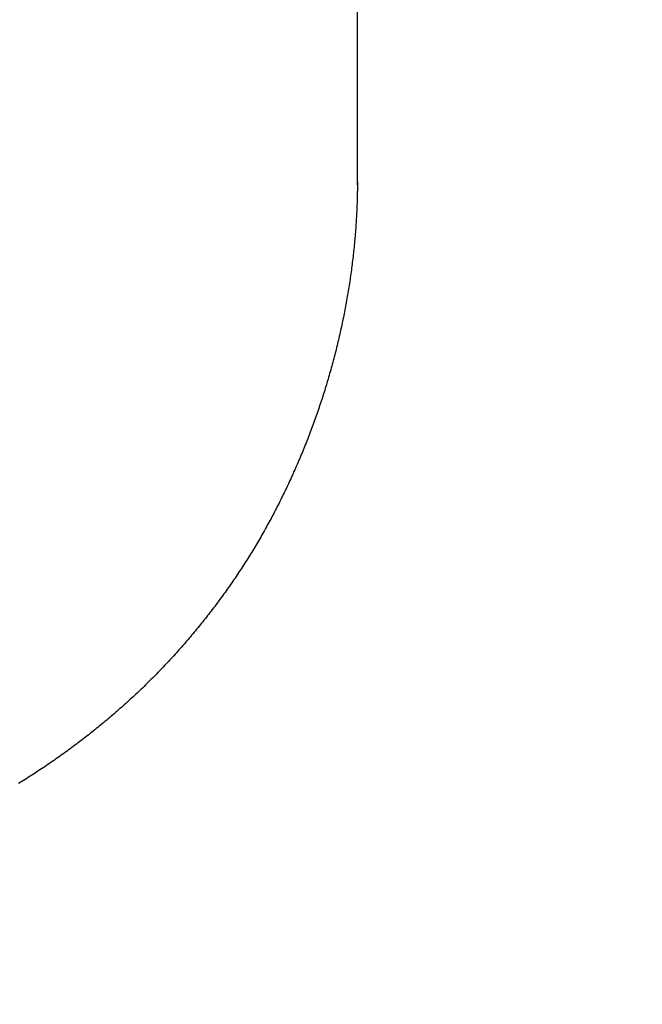
# Model space of a CAD drawing. Extents: x 463 to 1544, y 138 to 1336.
# Drawn here: x 1386 to 1387, y 1246 to 1247 of the extents above; entities that cross this region are included whole.
import ezdxf

# ---------------------------------------------------------------- set-up
doc = ezdxf.new("R2010")
doc.units = 0
doc.header["$LTSCALE"] = 4
doc.linetypes.add('CENTER', pattern=[50.8, 31.75, -6.35, 6.35, -6.35])
doc.linetypes.add('HIDDEN', pattern=[9.525, 6.35, -3.175])
for name, color, linetype in [('AM_0', 7, 'CONTINUOUS'), ('AM_5', 3, 'CONTINUOUS'), ('AM_7', 1, 'CENTER'), ('OBRYS', 7, 'CONTINUOUS'), ('SKRYTÁ__ISO_', 2, 'HIDDEN'), ('VIDITELNÁ__ISO_', 7, 'CONTINUOUS')]:
    doc.layers.add(name, color=color, linetype=linetype)
doc.styles.get("Standard").update_dxf_attribs({"font": 'simplex.shx', "width": 0.75})
doc.dimstyles.get("Standard").update_dxf_attribs({"dimtxt": 0.18, "dimasz": 0.18, "dimexe": 0.18, "dimexo": 0.0625, "dimgap": 0.09, "dimtad": 0, "dimtih": 1, "dimtoh": 1, "dimzin": 0, "dimcen": 0.09, "dimazin": 3, "dimtfac": 1, "dimtofl": 0, "dimtmove": 0, "dimatfit": 3})

# ---------------------------------------------------------------- blocks, each defined once
blk = doc.blocks.new('A$C4B7440DB')
at = {"layer": 'SKRYTÁ__ISO_'}
blk.add_polyline3d([(6.00149, 0, 0), (6.00148, 0, 0), (6.00146, 0, 0), (6.00145, 0, 0), (6.00144, 0, 0), (6.00142, 0, 0), (6.00141, 0, 0), (6.00139, 0, 0), (6.00138, 0, 0), (6.00137, 0, 0), (6.00135, 0, 0), (6.00134, 0, 0), (6.00133, 0, 0), (6.00131, 0, 0), (6.0013, 0, 0), (6.00128, 0, 0), (6.00127, 0, 0), (6.00126, 0, 0), (6.00124, 0, 0), (6.00123, 0, 0), (6.00122, 0, 0), (6.0012, 0, 0), (6.00119, 0, 0), (6.00117, 0, 0), (6.00116, 0, 0), (6.00115, 0, 0), (6.00113, 0, 0), (6.00112, 0, 0), (6.0011, 0, 0), (6.00109, 0, 0), (6.00108, 0, 0), (6.00106, 0, 0), (6.00105, 0, 0), (6.00104, 0, 0), (6.00102, 0, 0), (6.00101, 0, 0), (6.00099, 0, 0), (6.00098, 0, 0), (6.00097, 0, 0), (6.00095, 0, 0), (6.00094, 0, 0), (6.00092, 0, 0), (6.00091, 0, 0), (6.0009, 0, 0), (6.00088, 0, 0), (6.00087, 0, 0), (6.00086, 0, 0), (6.00084, 0, 0), (6.00083, 0, 0), (6.00081, 0, 0), (6.0008, 0, 0), (6.00079, 0, 0), (6.00077, 0, 0), (6.00076, 0, 0), (6.00075, 0, 0), (6.00073, 0, 0), (6.00072, 0, 0), (6.0007, 0, 0), (6.00069, 0, 0), (6.00068, 0, 0), (6.00066, 0, 0), (6.00065, 0, 0), (6.00063, 0.00001, 0), (6.00062, 0.00001, 0), (6.00061, 0.00001, 0), (6.00059, 0.00001, 0), (6.00058, 0.00001, 0), (6.00057, 0.00001, 0), (6.00055, 0.00001, 0), (6.00054, 0.00001, 0), (6.00052, 0.00001, 0), (6.00051, 0.00001, 0), (6.0005, 0.00001, 0), (6.00048, 0.00001, 0), (6.00047, 0.00001, 0), (6.00045, 0.00001, 0), (6.00044, 0.00001, 0), (6.00043, 0.00001, 0), (6.00041, 0.00001, 0), (6.0004, 0.00001, 0), (6.00039, 0.00001, 0), (6.00037, 0.00001, 0), (6.00036, 0.00001, 0), (6.00034, 0.00001, 0), (6.00033, 0.00001, 0), (6.00032, 0.00001, 0), (6.0003, 0.00001, 0), (6.00029, 0.00001, 0), (6.00027, 0.00001, 0), (6.00026, 0.00001, 0), (6.00025, 0.00001, 0), (6.00023, 0.00001, 0), (6.00022, 0.00001, 0), (6.00021, 0.00001, 0), (6.00019, 0.00001, 0), (6.00018, 0.00001, 0), (6.00016, 0.00001, 0), (6.00015, 0.00001, 0), (6.00014, 0.00001, 0), (6.00012, 0.00001, 0), (6.00011, 0.00001, 0), (6.00009, 0.00001, 0), (6.00008, 0.00001, 0), (6.00007, 0.00001, 0), (6.00005, 0.00001, 0), (6.00004, 0.00001, 0), (6.00003, 0.00001, 0), (6.00001, 0.00001, 0), (6, 0.00001, 0), (5.99998, 0.00001, 0), (5.99997, 0.00001, 0), (5.99996, 0.00001, 0), (5.99994, 0.00001, 0), (5.99993, 0.00001, 0), (5.99992, 0.00001, 0), (5.9999, 0.00001, 0), (5.99989, 0.00001, 0), (5.99987, 0.00001, 0), (5.99986, 0.00001, 0), (5.99985, 0.00001, 0), (5.99983, 0.00001, 0), (5.99982, 0.00001, 0), (5.9998, 0.00001, 0), (5.99979, 0.00001, 0), (5.99978, 0.00001, 0), (5.99976, 0.00001, 0), (5.99975, 0.00001, 0), (5.99974, 0.00001, 0)], dxfattribs=at)
at = {"layer": 'VIDITELNÁ__ISO_'}
blk.add_line((5.99974, 0), (11.99882, 0), dxfattribs=at)
for points in [[(5.99974, 0.00001, 0), (5.9984, 0.00002, 0), (5.99705, 0.00003, 0), (5.99571, 0.00005, 0), (5.99437, 0.00007, 0), (5.99303, 0.0001, 0), (5.99168, 0.00013, 0), (5.99034, 0.00016, 0), (5.98899, 0.0002, 0), (5.98765, 0.00024, 0), (5.9863, 0.00028, 0), (5.98495, 0.00033, 0), (5.9836, 0.00039, 0), (5.98225, 0.00044, 0), (5.9809, 0.0005, 0), (5.97955, 0.00057, 0), (5.9782, 0.00064, 0), (5.97685, 0.00071, 0), (5.9755, 0.00079, 0), (5.97415, 0.00087, 0), (5.97279, 0.00095, 0), (5.97144, 0.00104, 0), (5.97009, 0.00114, 0), (5.96873, 0.00123, 0), (5.96738, 0.00133, 0), (5.96602, 0.00144, 0), (5.96467, 0.00154, 0), (5.96331, 0.00166, 0), (5.96196, 0.00177, 0), (5.9606, 0.00189, 0), (5.95924, 0.00202, 0), (5.95789, 0.00214, 0), (5.95653, 0.00227, 0), (5.95517, 0.00241, 0), (5.95382, 0.00255, 0), (5.95246, 0.00269, 0), (5.9511, 0.00284, 0), (5.94975, 0.00299, 0), (5.94839, 0.00314, 0), (5.94703, 0.0033, 0), (5.94567, 0.00346, 0), (5.94432, 0.00362, 0), (5.94296, 0.00379, 0), (5.9416, 0.00397, 0), (5.94024, 0.00414, 0), (5.93889, 0.00432, 0), (5.93753, 0.00451, 0), (5.93617, 0.00469, 0), (5.93482, 0.00489, 0), (5.93346, 0.00508, 0), (5.93211, 0.00528, 0), (5.93075, 0.00548, 0), (5.92939, 0.00569, 0), (5.92804, 0.0059, 0), (5.92668, 0.00611, 0), (5.92533, 0.00633, 0), (5.92398, 0.00655, 0), (5.92262, 0.00677, 0), (5.92127, 0.007, 0), (5.91992, 0.00723, 0), (5.91856, 0.00747, 0), (5.91721, 0.00771, 0), (5.91586, 0.00795, 0), (5.91451, 0.00819, 0), (5.91316, 0.00844, 0), (5.91181, 0.0087, 0), (5.91046, 0.00895, 0), (5.90911, 0.00921, 0), (5.90777, 0.00948, 0), (5.90642, 0.00975, 0), (5.90507, 0.01002, 0), (5.90373, 0.01029, 0), (5.90238, 0.01057, 0), (5.90104, 0.01085, 0), (5.8997, 0.01114, 0), (5.89836, 0.01142, 0), (5.89701, 0.01172, 0), (5.89567, 0.01201, 0), (5.89433, 0.01231, 0), (5.893, 0.01261, 0), (5.89166, 0.01292, 0), (5.89032, 0.01323, 0), (5.88899, 0.01354, 0), (5.88765, 0.01386, 0), (5.88632, 0.01418, 0), (5.88499, 0.0145, 0), (5.88366, 0.01483, 0), (5.88232, 0.01516, 0), (5.88099, 0.01549, 0), (5.87966, 0.01583, 0), (5.87833, 0.01617, 0), (5.87701, 0.01652, 0), (5.87568, 0.01687, 0), (5.87435, 0.01722, 0), (5.87302, 0.01757, 0), (5.8717, 0.01793, 0), (5.87037, 0.01829, 0), (5.86905, 0.01866, 0), (5.86772, 0.01903, 0), (5.8664, 0.0194, 0), (5.86508, 0.01978, 0), (5.86375, 0.02016, 0), (5.86243, 0.02054, 0), (5.86111, 0.02093, 0), (5.85979, 0.02132, 0), (5.85847, 0.02171, 0), (5.85715, 0.02211, 0), (5.85584, 0.02251, 0), (5.85452, 0.02291, 0), (5.8532, 0.02332, 0), (5.85189, 0.02373, 0), (5.85058, 0.02415, 0), (5.84926, 0.02457, 0), (5.84795, 0.02499, 0), (5.84664, 0.02541, 0), (5.84533, 0.02584, 0), (5.84402, 0.02627, 0), (5.84271, 0.02671, 0), (5.8414, 0.02715, 0), (5.8401, 0.02759, 0), (5.83879, 0.02804, 0), (5.83749, 0.02848, 0), (5.83618, 0.02894, 0), (5.83488, 0.02939, 0), (5.83358, 0.02985, 0), (5.83228, 0.03032, 0), (5.83098, 0.03078, 0), (5.82968, 0.03125, 0), (5.82839, 0.03173, 0), (5.82709, 0.0322, 0), (5.8258, 0.03268, 0), (5.8245, 0.03316, 0), (5.82321, 0.03365, 0), (5.82192, 0.03414, 0), (5.82063, 0.03464, 0), (5.81934, 0.03513, 0), (5.81806, 0.03563, 0), (5.81677, 0.03614, 0), (5.81549, 0.03664, 0), (5.8142, 0.03715, 0), (5.81292, 0.03767, 0), (5.81164, 0.03818, 0), (5.81036, 0.0387, 0), (5.80908, 0.03923, 0), (5.80781, 0.03976, 0), (5.80653, 0.04029, 0), (5.80526, 0.04082, 0), (5.80399, 0.04136, 0), (5.80272, 0.0419, 0), (5.80145, 0.04244, 0), (5.80018, 0.04299, 0), (5.79891, 0.04354, 0), (5.79765, 0.04409, 0), (5.79639, 0.04465, 0), (5.79512, 0.04521, 0), (5.79386, 0.04577, 0), (5.79261, 0.04634, 0), (5.79135, 0.04691, 0), (5.79009, 0.04749, 0), (5.78884, 0.04806, 0), (5.78759, 0.04864, 0), (5.78634, 0.04923, 0), (5.78509, 0.04981, 0), (5.78384, 0.0504, 0), (5.7826, 0.051, 0), (5.78135, 0.05159, 0), (5.78011, 0.05219, 0), (5.77887, 0.0528, 0), (5.77763, 0.0534, 0), (5.7764, 0.05401, 0), (5.77516, 0.05463, 0), (5.77393, 0.05524, 0), (5.7727, 0.05586, 0), (5.77147, 0.05649, 0), (5.77024, 0.05711, 0), (5.76901, 0.05774, 0), (5.76779, 0.05837, 0), (5.76657, 0.05901, 0), (5.76535, 0.05965, 0), (5.76413, 0.06029, 0), (5.76291, 0.06094, 0), (5.7617, 0.06158, 0), (5.76049, 0.06224, 0), (5.75928, 0.06289, 0), (5.75807, 0.06355, 0), (5.75686, 0.06421, 0), (5.75566, 0.06488, 0), (5.75446, 0.06554, 0), (5.75325, 0.06622, 0), (5.75206, 0.06689, 0), (5.75086, 0.06757, 0), (5.74966, 0.06825, 0), (5.74847, 0.06894, 0), (5.74728, 0.06963, 0), (5.74609, 0.07032, 0), (5.7449, 0.07102, 0), (5.74371, 0.07172, 0), (5.74253, 0.07242, 0), (5.74135, 0.07313, 0), (5.74017, 0.07384, 0), (5.73899, 0.07456, 0), (5.73781, 0.07528, 0), (5.73664, 0.076, 0), (5.73546, 0.07672, 0), (5.73429, 0.07745, 0), (5.73312, 0.07818, 0), (5.73196, 0.07892, 0), (5.73079, 0.07966, 0), (5.72963, 0.0804, 0), (5.72847, 0.08115, 0), (5.72731, 0.0819, 0), (5.72615, 0.08265, 0), (5.72499, 0.08341, 0), (5.72384, 0.08417, 0), (5.72269, 0.08493, 0), (5.72154, 0.0857, 0), (5.72039, 0.08647, 0), (5.71925, 0.08724, 0), (5.71811, 0.08802, 0), (5.71696, 0.0888, 0), (5.71583, 0.08958, 0), (5.71469, 0.09037, 0), (5.71355, 0.09116, 0), (5.71242, 0.09195, 0), (5.71129, 0.09275, 0), (5.71016, 0.09355, 0), (5.70904, 0.09435, 0), (5.70791, 0.09516, 0), (5.70679, 0.09597, 0), (5.70567, 0.09678, 0), (5.70456, 0.0976, 0), (5.70344, 0.09842, 0), (5.70233, 0.09924, 0), (5.70122, 0.10007, 0), (5.70011, 0.1009, 0), (5.699, 0.10173, 0), (5.6979, 0.10256, 0), (5.6968, 0.1034, 0), (5.6957, 0.10424, 0), (5.6946, 0.10509, 0), (5.69351, 0.10594, 0), (5.69242, 0.10679, 0), (5.69133, 0.10764, 0), (5.69024, 0.1085, 0), (5.68915, 0.10936, 0), (5.68807, 0.11022, 0), (5.68699, 0.11109, 0), (5.68591, 0.11196, 0), (5.68484, 0.11283, 0), (5.68377, 0.11371, 0), (5.68269, 0.11459, 0), (5.68163, 0.11547, 0), (5.68056, 0.11635, 0), (5.6795, 0.11724, 0), (5.67844, 0.11813, 0), (5.67738, 0.11902, 0), (5.67632, 0.11992, 0), (5.67527, 0.12082, 0), (5.67422, 0.12172, 0), (5.67317, 0.12262, 0), (5.67213, 0.12353, 0), (5.67108, 0.12444, 0), (5.67004, 0.12536, 0), (5.66901, 0.12627, 0), (5.66797, 0.12719, 0), (5.66694, 0.12811, 0), (5.66591, 0.12904, 0), (5.66488, 0.12997, 0), (5.66386, 0.1309, 0), (5.66284, 0.13183, 0), (5.66182, 0.13277, 0), (5.6608, 0.13371, 0), (5.65979, 0.13465, 0), (5.65878, 0.13559, 0), (5.65777, 0.13654, 0), (5.65676, 0.13749, 0), (5.65576, 0.13844, 0), (5.65476, 0.1394, 0), (5.65376, 0.14036, 0), (5.65277, 0.14132, 0), (5.65178, 0.14228, 0), (5.65079, 0.14325, 0), (5.6498, 0.14421, 0), (5.64882, 0.14519, 0), (5.64784, 0.14616, 0), (5.64686, 0.14714, 0), (5.64588, 0.14811, 0), (5.64491, 0.1491, 0), (5.64394, 0.15008, 0), (5.64298, 0.15107, 0), (5.64201, 0.15206, 0), (5.64105, 0.15305, 0), (5.6401, 0.15404, 0), (5.63914, 0.15504, 0), (5.63819, 0.15604, 0), (5.63724, 0.15704, 0), (5.63629, 0.15805, 0), (5.63535, 0.15906, 0), (5.63441, 0.16007, 0), (5.63348, 0.16108, 0), (5.63254, 0.16209, 0), (5.63161, 0.16311, 0), (5.63068, 0.16413, 0), (5.62976, 0.16515, 0), (5.62884, 0.16617, 0), (5.62792, 0.1672, 0), (5.627, 0.16823, 0), (5.62609, 0.16926, 0), (5.62518, 0.1703, 0), (5.62428, 0.17133, 0), (5.62337, 0.17237, 0), (5.62247, 0.17341, 0), (5.62157, 0.17446, 0), (5.62068, 0.1755, 0), (5.61978, 0.17655, 0), (5.61889, 0.17761, 0), (5.618, 0.17866, 0), (5.61712, 0.17972, 0), (5.61623, 0.18078, 0), (5.61535, 0.18184, 0), (5.61447, 0.18291, 0), (5.6136, 0.18397, 0), (5.61272, 0.18504, 0), (5.61185, 0.18612, 0), (5.61099, 0.18719, 0), (5.61012, 0.18827, 0), (5.60926, 0.18935, 0), (5.6084, 0.19043, 0), (5.60754, 0.19152, 0), (5.60669, 0.1926, 0), (5.60584, 0.19369, 0), (5.60499, 0.19479, 0), (5.60414, 0.19588, 0), (5.6033, 0.19698, 0), (5.60246, 0.19808, 0), (5.60162, 0.19918, 0), (5.60079, 0.20028, 0), (5.59996, 0.20139, 0), (5.59913, 0.2025, 0), (5.5983, 0.20361, 0), (5.59748, 0.20472, 0), (5.59666, 0.20584, 0), (5.59584, 0.20696, 0), (5.59503, 0.20808, 0), (5.59422, 0.2092, 0), (5.59341, 0.21032, 0), (5.5926, 0.21145, 0), (5.5918, 0.21258, 0), (5.591, 0.21371, 0), (5.5902, 0.21485, 0), (5.58941, 0.21598, 0), (5.58862, 0.21712, 0), (5.58783, 0.21826, 0), (5.58705, 0.2194, 0), (5.58626, 0.22055, 0), (5.58549, 0.2217, 0), (5.58471, 0.22284, 0), (5.58394, 0.224, 0), (5.58317, 0.22515, 0), (5.5824, 0.22631, 0), (5.58164, 0.22746, 0), (5.58088, 0.22862, 0), (5.58012, 0.22978, 0), (5.57937, 0.23095, 0), (5.57862, 0.23211, 0), (5.57787, 0.23328, 0), (5.57712, 0.23445, 0), (5.57638, 0.23562, 0), (5.57564, 0.2368, 0), (5.57491, 0.23797, 0), (5.57418, 0.23915, 0), (5.57345, 0.24033, 0), (5.57272, 0.24151, 0)], [(6.0015, 0, 0), (6.00149, 0, 0), (6.00149, 0, 0), (6.00149, 0, 0), (6.00149, 0, 0), (6.00149, 0, 0), (6.00149, 0, 0), (6.00149, 0, 0), (6.00149, 0, 0), (6.00149, 0, 0), (6.00149, 0, 0), (6.00149, 0, 0), (6.00149, 0, 0), (6.00149, 0, 0), (6.00149, 0, 0), (6.00149, 0, 0), (6.00149, 0, 0), (6.00149, 0, 0), (6.00149, 0, 0), (6.00149, 0, 0), (6.00149, 0, 0), (6.00149, 0, 0), (6.00149, 0, 0), (6.00149, 0, 0), (6.00149, 0, 0), (6.00149, 0, 0), (6.00149, 0, 0), (6.00149, 0, 0), (6.00149, 0, 0), (6.00149, 0, 0), (6.00149, 0, 0), (6.00149, 0, 0), (6.00149, 0, 0), (6.00149, 0, 0), (6.00149, 0, 0), (6.00149, 0, 0), (6.00149, 0, 0), (6.00149, 0, 0), (6.00149, 0, 0), (6.00149, 0, 0), (6.00149, 0, 0), (6.00149, 0, 0), (6.00149, 0, 0), (6.00149, 0, 0), (6.00149, 0, 0), (6.00149, 0, 0), (6.00149, 0, 0), (6.00149, 0, 0), (6.00149, 0, 0), (6.00149, 0, 0), (6.00149, 0, 0), (6.00149, 0, 0), (6.00149, 0, 0), (6.00149, 0, 0), (6.00149, 0, 0), (6.00149, 0, 0), (6.00149, 0, 0), (6.00149, 0, 0), (6.00149, 0, 0), (6.00149, 0, 0), (6.00149, 0, 0), (6.00149, 0, 0), (6.00149, 0, 0), (6.00149, 0, 0), (6.00149, 0, 0), (6.00149, 0, 0), (6.00149, 0, 0), (6.00149, 0, 0), (6.00149, 0, 0), (6.00149, 0, 0), (6.00149, 0, 0), (6.00149, 0, 0), (6.00149, 0, 0), (6.00149, 0, 0), (6.00149, 0, 0), (6.00149, 0, 0), (6.00149, 0, 0), (6.00149, 0, 0), (6.00149, 0, 0), (6.00149, 0, 0), (6.00149, 0, 0), (6.00149, 0, 0), (6.00149, 0, 0), (6.00149, 0, 0), (6.00149, 0, 0), (6.00149, 0, 0), (6.00149, 0, 0), (6.00149, 0, 0), (6.00149, 0, 0), (6.00149, 0, 0), (6.00149, 0, 0), (6.00149, 0, 0), (6.00149, 0, 0), (6.00149, 0, 0), (6.00149, 0, 0), (6.00149, 0, 0), (6.00149, 0, 0), (6.00149, 0, 0), (6.00149, 0, 0), (6.00149, 0, 0), (6.00149, 0, 0), (6.00149, 0, 0), (6.00149, 0, 0), (6.00149, 0, 0), (6.00149, 0, 0), (6.00149, 0, 0), (6.00149, 0, 0), (6.00149, 0, 0), (6.00149, 0, 0), (6.00149, 0, 0), (6.00149, 0, 0), (6.00149, 0, 0), (6.00149, 0, 0), (6.00149, 0, 0), (6.00149, 0, 0), (6.00149, 0, 0), (6.00149, 0, 0), (6.00149, 0, 0), (6.00149, 0, 0), (6.00149, 0, 0), (6.00149, 0, 0), (6.00149, 0, 0), (6.00149, 0, 0), (6.00149, 0, 0), (6.00149, 0, 0), (6.00149, 0, 0), (6.0015, 0, 0), (6.0015, 0, 0)]]:
    blk.add_polyline3d(points, dxfattribs=at)
blk = doc.blocks.new('A$C07E735F5')
at = {"layer": 'OBRYS', "rotation": 90}
blk.add_blockref('A$C4B7440DB', (34.36798, 71.0436), dxfattribs=at)
blk = doc.blocks.new('*U85')
at = {"layer": 'AM_5', "color": 3, "width": 0.75}
blk.add_text('60', height=17.5, rotation=90, dxfattribs=at).set_placement((1531.38422, 1258.00858))
blk = doc.blocks.new('*D74')
at = {"layer": 'AM_5'}
for p, q in [((1015.62339, 1294.18958), (1543.88422, 1294.18958)), ((1538.88422, 1276.68958), (1538.88422, 1253.35907)), ((1131.42116, 1235.85907), (1543.88422, 1235.85907))]:
    blk.add_line(p, q, dxfattribs=at)
for points in [[(1535.96756, 1276.68958), (1541.80089, 1276.68958), (1538.88422, 1294.18958)], [(1535.96756, 1253.35907), (1541.80089, 1253.35907), (1538.88422, 1235.85907)]]:
    blk.add_solid(points, dxfattribs=at)
at = {"layer": 'AM_7'}
blk.add_blockref('*U85', (0, 0), dxfattribs=at)

msp = doc.modelspace()

# ---------------------------------------------------------------- block references
at = {"layer": 'AM_0'}
msp.add_blockref('A$C07E735F5', (1352.29758, 1169.99263, -1099.02236), dxfattribs=at)

# ---------------------------------------------------------------- dimensions: what is measured, and where the dimension line sits
at = {"layer": 'AM_5'}
dim = msp.add_linear_dim(base=(1538.88422, 1235.85907, -1099.04467), p1=(1015.62339, 1294.18958, -1099.04467), p2=(1131.42116, 1235.85907, -1103.67375), angle=90, text='{\\Fsimplex|c238;60}', dimstyle='Standard', override={"dimtol": 0, "dimlim": 0, "dimtp": 0, "dimtm": 0, "dimtfac": 1, "dimtdec": 2, "dimtolj": 1, "dimtzin": 8}, dxfattribs=at)
dim.commit()
dim.dimension.update_dxf_attribs({"geometry": '*D74', "text_midpoint": (1538.88422, 1268.63358, -1099.04467), "dimtype": 128})

doc.saveas('drawing.dxf')
